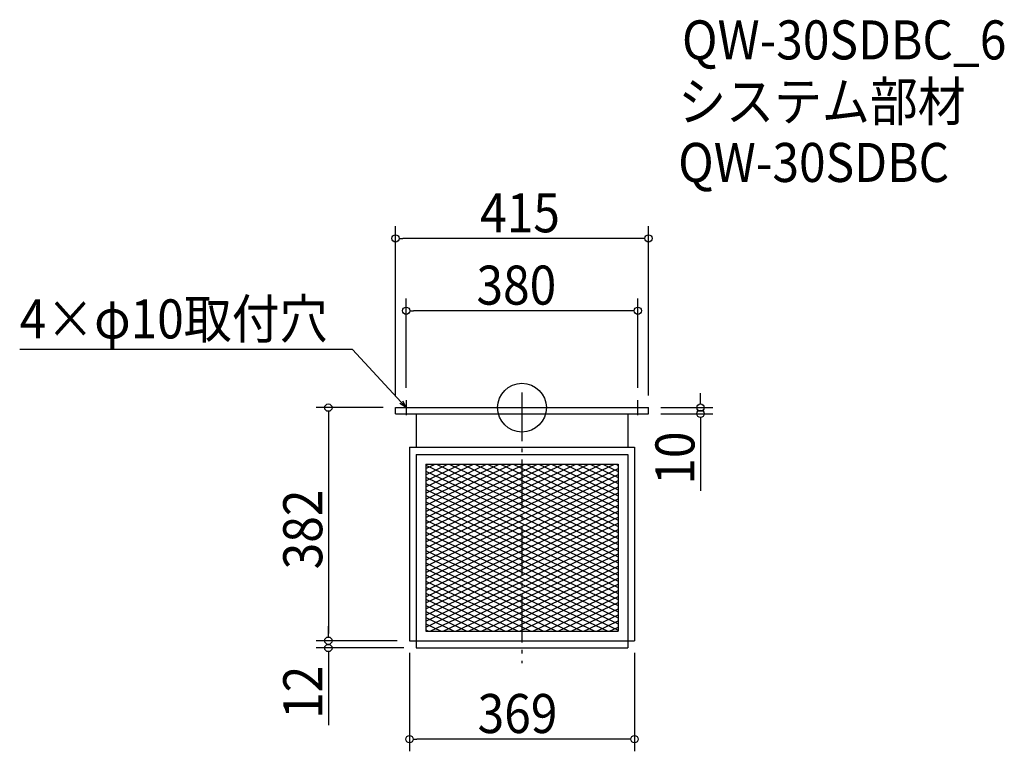
# Model space of a CAD drawing. Extents: x -824 to 791, y -563 to 636.
import ezdxf

# ---------------------------------------------------------------- set-up
doc = ezdxf.new("R2010")
doc.units = 0
doc.header["$LTSCALE"] = 20
doc.header["$MEASUREMENT"] = 0
doc.header["$PDMODE"] = 3
doc.header["$PDSIZE"] = -2
doc.linetypes.add('DASHDOT', pattern=[5.5, 4, -0.6, 0.3, -0.6])
doc.layers.get('0').update_dxf_attribs({"linetype": 'CONTINUOUS'})
for name, color, linetype in [('ARRANGE', 1, 'CONTINUOUS'), ('BASIS', 6, 'DASHDOT'), ('DETAIL', 5, 'CONTINUOUS'), ('ETC', 61, 'CONTINUOUS'), ('NOTE', 4, 'CONTINUOUS'), ('OUTLINE', 3, 'CONTINUOUS'), ('SIZE', 30, 'CONTINUOUS')]:
    doc.layers.add(name, color=color, linetype=linetype)
doc.styles.get("Standard").update_dxf_attribs({"font": 'SIMPLEX.shx', "width": 0.9, "height": 64, "bigfont": 'BIGFONT.shx'})

# ---------------------------------------------------------------- blocks, each defined once
blk = doc.blocks.new('_OPEN30')
at = {"color": 0, "linetype": 'ByBlock'}
for p, q in [((-1, 0.27), (0, 0)), ((0, 0), (-1, -0.27)), ((0, 0), (-1, 0))]:
    blk.add_line(p, q, dxfattribs=at)
blk = doc.blocks.new('*U74')
at = {"layer": 'NOTE'}
blk.add_lwpolyline([(-198.1, 8.8), (-277.9, 95.5), (-823.7, 95.5)], dxfattribs=at)
at = {"layer": 'NOTE', "xscale": 12, "yscale": 12, "zscale": 12, "rotation": 312.6090116116894}
blk.add_blockref('_OPEN30', (-190, 0), dxfattribs=at)
blk = doc.blocks.new('*U75')
at = {"layer": 'NOTE', "width": 0.9}
blk.add_text('4×φ10取付穴', height=64, dxfattribs=at).set_placement((-823.7, 113.5))
blk = doc.blocks.new('*X76')
at = {"color": 0}
for p, q in [((-157.9, -94.2), (-57.9, -141.9)), ((-140.3, -92.6), (-57.9, -131.9)), ((-119.3, -92.6), (-57.9, -121.9)), ((-98.3, -92.6), (-57.9, -111.9)), ((-77.3, -92.6), (-57.9, -101.9)), ((-56.3, -92.6), (157.9, -194.6)), ((-35.3, -92.6), (157.9, -184.6)), ((-14.3, -92.6), (157.9, -174.6)), ((6.7, -92.6), (157.9, -164.6)), ((27.7, -92.6), (157.9, -154.6)), ((48.7, -92.6), (157.9, -144.6)), ((69.7, -92.6), (157.9, -134.6)), ((90.7, -92.6), (157.9, -124.6)), ((111.7, -92.6), (157.9, -114.6)), ((132.7, -92.6), (157.9, -104.6)), ((153.7, -92.6), (157.9, -94.6)), ((-157.9, -104.2), (-57.9, -151.9)), ((-57.9, -101.9), (157.9, -204.6)), ((-57.9, -111.9), (157.9, -214.6)), ((-157.9, -114.2), (-57.9, -161.9)), ((-157.9, -124.2), (-57.9, -171.9)), ((-57.9, -121.9), (157.9, -224.6)), ((-157.9, -134.2), (-57.9, -181.9)), ((-157.9, -144.2), (-57.9, -191.9)), ((-57.9, -131.9), (157.9, -234.6)), ((-57.9, -141.9), (157.9, -244.6)), ((-157.9, -154.2), (-57.9, -201.9)), ((-57.9, -151.9), (157.9, -254.6)), ((-157.9, -164.2), (-57.9, -211.9)), ((-157.9, -174.2), (-57.9, -221.9)), ((-57.9, -161.9), (157.9, -264.6)), ((-57.9, -171.9), (157.9, -274.6)), ((-157.9, -184.2), (-57.9, -231.9)), ((-57.9, -181.9), (157.9, -284.6)), ((-57.9, -191.9), (140.6, -286.4)), ((-157.9, -194.2), (-57.9, -241.9)), ((-157.9, -204.2), (-57.9, -251.9)), ((-57.9, -201.9), (119.6, -286.4)), ((-157.9, -214.2), (-57.9, -261.9)), ((-157.9, -224.2), (-57.9, -271.9)), ((-57.9, -211.9), (98.6, -286.4)), ((-57.9, -221.9), (77.6, -286.4)), ((-157.9, -234.2), (-57.9, -281.9)), ((-57.9, -231.9), (56.6, -286.4)), ((-57.9, -241.9), (35.6, -286.4)), ((-157.9, -244.2), (98.6, -366.4)), ((-157.9, -254.2), (77.6, -366.4)), ((-57.9, -251.9), (14.6, -286.4)), ((-157.9, -264.2), (56.6, -366.4)), ((-157.9, -274.2), (35.6, -366.4)), ((-57.9, -261.9), (-6.4, -286.4)), ((-57.9, -271.9), (-27.4, -286.4)), ((-157.9, -284.2), (14.6, -366.4)), ((-57.9, -281.9), (-48.4, -286.4)), ((-48.4, -286.4), (119.6, -366.4)), ((-27.4, -286.4), (140.6, -366.4)), ((-6.4, -286.4), (157.9, -364.6)), ((14.6, -286.4), (157.9, -354.6)), ((35.6, -286.4), (157.9, -344.6)), ((56.6, -286.4), (157.9, -334.6)), ((77.6, -286.4), (157.9, -324.6)), ((98.6, -286.4), (157.9, -314.6)), ((119.6, -286.4), (157.9, -304.6)), ((140.6, -286.4), (157.9, -294.6)), ((-157.9, -294.2), (-6.4, -366.4)), ((-157.9, -304.2), (-27.4, -366.4)), ((-157.9, -314.2), (-48.4, -366.4)), ((-157.9, -324.2), (-69.4, -366.4)), ((-157.9, -334.2), (-90.4, -366.4)), ((-157.9, -344.2), (-111.4, -366.4)), ((-157.9, -354.2), (-132.4, -366.4)), ((-157.9, -364.2), (-153.4, -366.4))]:
    blk.add_line(p, q, dxfattribs=at)
blk = doc.blocks.new('*X77')
at = {"color": 0}
for p, q in [((-157.9, -140), (-58.4, -92.6)), ((-157.9, -130), (-79.4, -92.6)), ((-157.9, -120), (-100.4, -92.6)), ((-157.9, -110), (-121.4, -92.6)), ((-157.9, -100), (-142.4, -92.6)), ((-57.9, -192.3), (151.6, -92.6)), ((-57.9, -182.3), (130.6, -92.6)), ((-57.9, -172.3), (109.6, -92.6)), ((-57.9, -162.3), (88.6, -92.6)), ((-57.9, -152.3), (67.6, -92.6)), ((-57.9, -142.3), (46.6, -92.6)), ((-57.9, -132.3), (25.6, -92.6)), ((-57.9, -122.3), (4.6, -92.6)), ((-57.9, -112.3), (-16.4, -92.6)), ((-57.9, -102.3), (-37.4, -92.6)), ((-157.9, -150), (-57.9, -102.3)), ((-157.9, -160), (-57.9, -112.3)), ((-57.9, -202.3), (157.9, -99.6)), ((-57.9, -212.3), (157.9, -109.6)), ((-157.9, -170), (-57.9, -122.3)), ((-57.9, -222.3), (157.9, -119.6)), ((-157.9, -180), (-57.9, -132.3)), ((-157.9, -190), (-57.9, -142.3)), ((-57.9, -232.3), (157.9, -129.6)), ((-57.9, -242.3), (157.9, -139.6)), ((-157.9, -200), (-57.9, -152.3)), ((-57.9, -252.3), (157.9, -149.6)), ((-57.9, -262.3), (157.9, -159.6)), ((-157.9, -210), (-57.9, -162.3)), ((-157.9, -220), (-57.9, -172.3)), ((-57.9, -272.3), (157.9, -169.6)), ((-157.9, -230), (-57.9, -182.3)), ((-157.9, -240), (-57.9, -192.3)), ((-57.9, -282.3), (157.9, -179.6)), ((-45.4, -286.4), (157.9, -189.6)), ((-157.9, -250), (-57.9, -202.3)), ((-24.4, -286.4), (157.9, -199.6)), ((-3.4, -286.4), (157.9, -209.6)), ((-157.9, -260), (-57.9, -212.3)), ((-157.9, -270), (-57.9, -222.3)), ((17.6, -286.4), (157.9, -219.6)), ((-157.9, -280), (-57.9, -232.3)), ((38.6, -286.4), (157.9, -229.6)), ((59.6, -286.4), (157.9, -239.6)), ((-157.9, -290), (-57.9, -242.3)), ((-157.9, -300), (-57.9, -252.3)), ((80.6, -286.4), (157.9, -249.6)), ((-157.9, -310), (-57.9, -262.3)), ((-157.9, -320), (-57.9, -272.3)), ((101.6, -286.4), (157.9, -259.6)), ((122.6, -286.4), (157.9, -269.6)), ((-157.9, -330), (-57.9, -282.3)), ((-157.9, -360), (-3.4, -286.4)), ((-157.9, -350), (-24.4, -286.4)), ((-157.9, -340), (-45.4, -286.4)), ((-150.4, -366.4), (17.6, -286.4)), ((-129.4, -366.4), (38.6, -286.4)), ((-108.4, -366.4), (59.6, -286.4)), ((-87.4, -366.4), (80.6, -286.4)), ((-66.4, -366.4), (101.6, -286.4)), ((-45.4, -366.4), (122.6, -286.4)), ((-24.4, -366.4), (143.6, -286.4)), ((-3.4, -366.4), (157.9, -289.6)), ((143.6, -286.4), (157.9, -279.6)), ((17.6, -366.4), (157.9, -299.6)), ((38.6, -366.4), (157.9, -309.6)), ((59.6, -366.4), (157.9, -319.6)), ((80.6, -366.4), (157.9, -329.6)), ((101.6, -366.4), (157.9, -339.6)), ((122.6, -366.4), (157.9, -349.6)), ((143.6, -366.4), (157.9, -359.6))]:
    blk.add_line(p, q, dxfattribs=at)
blk = doc.blocks.new('_DOTBLANK')
at = {"color": 0, "linetype": 'ByBlock'}
blk.add_line((-0.5, 0), (-1, 0), dxfattribs=at)
blk.add_circle((0, 0), 0.5, dxfattribs=at)

msp = doc.modelspace()

# ---------------------------------------------------------------- linework, layer by layer
at = {"layer": 'ARRANGE'}
msp.add_circle((0, 0), 40, dxfattribs=at)
msp.add_point((0, 0), dxfattribs=at)
at = {"layer": 'BASIS'}
msp.add_line((0, 25), (0, -419), dxfattribs=at)
at = {"layer": 'DETAIL'}
for p, q in [((-207.5, -10), (-207.5, 0)), ((207.5, -10), (207.5, 0)), ((-173.5, -10), (-173.5, -65)), ((173.5, -10), (173.5, -65)), ((-184.5, -65), (-184.5, -382)), ((-184.5, -65), (184.5, -65)), ((-173.5, -77), (-173.5, -394)), ((173.5, -77), (173.5, -382)), ((173.5, -77), (173.5, -394)), ((184.5, -65), (184.5, -382)), ((-157.9, -92.6), (-157.9, -366.4)), ((-157.9, -92.6), (-157.9, -366.4)), ((157.9, -92.6), (157.9, -366.4)), ((157.9, -92.6), (157.9, -366.4)), ((-157.9, -366.4), (157.9, -366.4)), ((-157.9, -366.4), (157.9, -366.4)), ((-184.5, -382), (184.5, -382)), ((-173.5, -394), (173.5, -394))]:
    msp.add_line(p, q, dxfattribs=at)
for points in [[(-207.5, 0), (207.5, 0)], [(-207.5, -10), (207.5, -10)], [(-173.5, -77), (173.5, -77)], [(-157.9, -92.6), (157.9, -92.6)], [(-157.9, -92.6), (157.9, -92.6)]]:
    msp.add_lwpolyline(points, dxfattribs=at)
at = {"layer": 'NOTE'}
for p, q in [((-202.5, 0), (-177.5, 0)), ((-190, 12.5), (-190, -12.5)), ((177.5, 0), (202.5, 0)), ((190, -12.5), (190, 12.5))]:
    msp.add_line(p, q, dxfattribs=at)
at = {"layer": 'OUTLINE'}
for p, q in [((-207.5, 0), (207.5, 0)), ((-207.5, -10), (-207.5, 0)), ((207.5, -10), (207.5, 0)), ((-173.5, -10), (-173.5, -65)), ((173.5, -10), (173.5, -65)), ((-184.5, -65), (-184.5, -382)), ((-184.5, -65), (184.5, -65)), ((-173.5, -77), (-173.5, -394)), ((173.5, -77), (173.5, -382)), ((173.5, -77), (173.5, -394)), ((184.5, -65), (184.5, -382)), ((-184.5, -382), (184.5, -382)), ((-173.5, -394), (173.5, -394))]:
    msp.add_line(p, q, dxfattribs=at)
for points in [[(-207.5, -10), (207.5, -10)], [(-173.5, -77), (173.5, -77)]]:
    msp.add_lwpolyline(points, dxfattribs=at)
at = {"layer": 'SIZE'}
for p, q in [((-207.5, 20), (-207.5, 297.5)), ((207.5, 20), (207.5, 297.5)), ((195.5, 277.5), (-195.5, 277.5)), ((-190, 32.5), (-190, 178.9)), ((190, 32.5), (190, 178.9)), ((178, 158.9), (-178, 158.9)), ((292.9, 12), (292.9, 24)), ((-227.5, 0), (-337.5, 0)), ((227.5, 0), (312.9, 0)), ((-317.5, -12), (-317.5, -370)), ((227.5, -10), (312.9, -10)), ((292.9, -22), (292.9, -136.3)), ((-317.5, -370), (-317.5, -358)), ((-204.5, -382), (-337.5, -382)), ((-204.5, -382), (-337.5, -382)), ((-193.5, -394), (-337.5, -394)), ((-184.5, -402), (-184.5, -563.4)), ((184.5, -402), (184.5, -563.4)), ((-317.5, -406), (-317.5, -520.3)), ((172.5, -543.4), (-172.5, -543.4))]:
    msp.add_line(p, q, dxfattribs=at)

# ---------------------------------------------------------------- block references
for name in ['*U75', '*U74']:
    msp.add_blockref(name, (0, 0))
at = {"layer": 'DETAIL', "linetype": 'Continuous'}
for name in ['*X76', '*X77']:
    msp.add_blockref(name, (0, 0), dxfattribs=at)
at = {"layer": 'SIZE', "xscale": 12, "yscale": 12, "zscale": 12}
for p, rotation in [((-207.5, 277.5), 180), ((-190, 158.9), 180), ((-317.5, 0), 90), ((292.9, 0), 270), ((292.9, -10), 90), ((-317.5, -382), 270), ((-317.5, -382), 270), ((-317.5, -394), 90), ((-184.5, -543.4), 180)]:
    msp.add_blockref('_DOTBLANK', p, dxfattribs=dict(at, rotation=rotation))
for p in [(207.5, 277.5), (190, 158.9), (184.5, -543.4)]:
    msp.add_blockref('_DOTBLANK', p, dxfattribs=at)

# ---------------------------------------------------------------- texts
at = {"layer": 'ETC', "width": 0.9}
for s, p in [('QW-30SDBC_6', (262.5, 570.9)), ('システム部材', (256.2, 470)), ('QW-30SDBC', (256.2, 370))]:
    msp.add_text(s, height=64, dxfattribs=at).set_placement(p)
at = {"layer": 'SIZE', "width": 0.9}
for s, p in [('415', (-68.6, 287.5)), ('380', (-74.6, 168.9)), ('369', (-72.7, -533.4))]:
    msp.add_text(s, height=64, dxfattribs=at).set_placement(p)
for s, p in [('10', (282.9, -126.3)), ('382', (-327.5, -265.1)), ('12', (-327.5, -510.3))]:
    msp.add_text(s, height=64, rotation=90, dxfattribs=at).set_placement(p)

doc.saveas('drawing.dxf')
